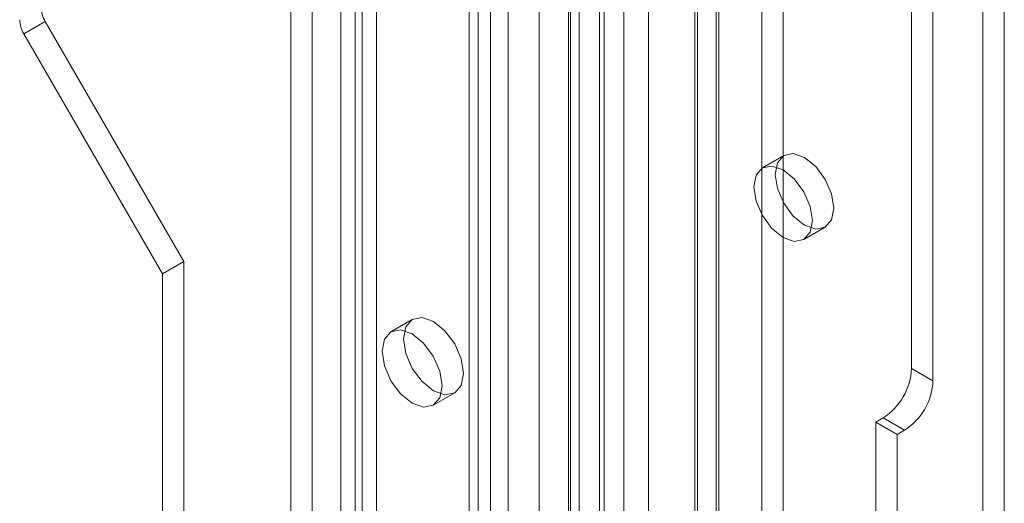
# Model space of a CAD drawing. Units: millimetres. Extents: x 0 to 420, y 0 to 297.
# Drawn here: x 342 to 350, y 181 to 185 of the extents above; entities that cross this region are included whole.
import ezdxf

# ---------------------------------------------------------------- set-up
doc = ezdxf.new("R2010")
doc.units = ezdxf.units.MM

msp = doc.modelspace()

# ---------------------------------------------------------------- linework, layer by layer
at = {"color": 7, "linetype": 'Continuous', "lineweight": 15}
for p, q in [((349.7111, 84.9129), (349.7111, 192.8718)), ((349.5343, 84.8108), (349.5343, 192.7698)), ((348.9451, 181.9309), (348.9451, 192.4683)), ((349.1219, 181.8288), (349.1219, 192.3662)), ((347.7077, 191.7539), (347.7077, 84.1258)), ((347.8844, 84.0238), (347.8844, 191.6518)), ((347.3541, 84.3204), (347.3541, 191.5594)), ((347.1773, 84.2183), (347.1773, 191.4573)), ((347.3318, 89.4845), (347.3318, 191.0473)), ((346.2006, 88.8747), (346.2006, 190.9731)), ((346.5687, 89.446), (346.5687, 191.0087)), ((347.155, 89.3825), (347.155, 190.9452)), ((346.1272, 88.7795), (346.1272, 190.8866)), ((346.4054, 88.792), (346.4054, 190.8903)), ((346.7735, 190.9259), (346.7735, 89.3632)), ((345.8692, 190.807), (345.8692, 87.7473)), ((346.3687, 190.8492), (346.3687, 88.7422)), ((346.1107, 190.7697), (346.1107, 87.71)), ((345.4685, 190.266), (345.4685, 91.6007)), ((345.2917, 190.164), (345.2917, 91.4986)), ((345.3649, 91.3966), (345.3649, 190.0619)), ((345.6149, 91.3966), (345.6149, 190.0619)), ((345.2917, 91.2945), (345.2917, 189.9599)), ((345.4685, 91.1925), (345.4685, 189.8578)), ((343.9953, 90.7503), (343.9953, 189.4156)), ((344.3489, 189.4156), (344.3489, 90.7503)), ((343.8186, 90.6482), (343.8186, 189.3136)), ((344.5257, 189.3136), (344.5257, 90.6482)), ((344.4078, 186.5332), (344.4078, 171.4077)), ((344.231, 186.4312), (344.231, 171.3056)), ((341.6139, 184.6945), (341.7907, 184.7966)), ((341.7907, 184.7966), (342.9347, 182.8151)), ((341.6139, 184.6945), (342.7579, 182.7131)), ((347.8904, 183.6896), (347.7136, 183.5875)), ((348.0552, 182.9957), (348.232, 183.0978)), ((342.7579, 182.7131), (342.9347, 182.8151)), ((342.9347, 182.8151), (342.9347, 180.0933)), ((342.7579, 182.7131), (342.7579, 179.9913)), ((344.8221, 182.3357), (344.6453, 182.2336)), ((349.1219, 181.8288), (348.9451, 181.9309)), ((344.9953, 181.6274), (345.1721, 181.7294)), ((348.7094, 181.5226), (348.6505, 181.4886)), ((348.7094, 181.5226), (348.8862, 181.4206)), ((348.6505, 181.4886), (348.6505, 177.1337)), ((348.6505, 181.4886), (348.8272, 181.3866)), ((348.8862, 181.4206), (348.8272, 181.3866)), ((348.8272, 181.3866), (348.8272, 177.0317))]:
    msp.add_line(p, q, dxfattribs=at)
at = {"color": 7, "linetype": 'Continuous', "lineweight": 15, "flags": 128}
for points in [[(348.3028, 183.2542), (348.2844, 183.3716), (348.232, 183.4923), (348.1537, 183.598), (348.0612, 183.6727), (347.9687, 183.7048), (347.8904, 183.6896), (347.838, 183.6293), (347.8196, 183.5331), (347.838, 183.4158), (347.8904, 183.295), (347.9687, 183.1893), (348.0612, 183.1147), (348.1537, 183.0825), (348.232, 183.0978), (348.2844, 183.1581), (348.3028, 183.2542)], [(348.126, 183.1521), (348.1076, 183.2695), (348.0553, 183.3903), (347.9769, 183.496), (347.8844, 183.5706), (347.792, 183.6027), (347.7136, 183.5875), (347.6612, 183.5272), (347.6428, 183.4311), (347.6612, 183.3137), (347.7136, 183.193), (347.792, 183.0872), (347.8844, 183.0126), (347.9769, 182.9805), (348.0553, 182.9957), (348.1076, 183.056), (348.126, 183.1521)], [(345.2446, 181.8897), (345.2257, 181.7912), (345.1721, 181.7294), (345.0918, 181.7138), (344.9971, 181.7468), (344.9024, 181.8232), (344.8221, 181.9315), (344.7684, 182.0552), (344.7496, 182.1754), (344.7684, 182.2739), (344.8221, 182.3357), (344.9024, 182.3513), (344.9971, 182.3183), (345.0918, 182.2419), (345.1721, 182.1336), (345.2257, 182.0099), (345.2446, 181.8897)], [(345.0678, 181.7876), (345.0489, 181.6891), (344.9953, 181.6274), (344.915, 181.6118), (344.8203, 181.6447), (344.7256, 181.7211), (344.6453, 181.8294), (344.5916, 181.9531), (344.5728, 182.0734), (344.5916, 182.1719), (344.6453, 182.2336), (344.7256, 182.2492), (344.8203, 182.2163), (344.915, 182.1399), (344.9953, 182.0316), (345.0489, 181.9079), (345.0678, 181.7876)]]:
    msp.add_lwpolyline(points, dxfattribs=at)
at = {"color": 7, "linetype": 'Continuous', "lineweight": 15}
for centre, radius, start, end in [((341.9965, 184.921), 0.2405, 181.9565, 211.14373), ((341.8197, 184.8189), 0.2405, 181.9565, 211.14373), ((348.4333, 181.9542), 0.5123, 302.60548, 357.39452), ((348.6101, 181.8521), 0.5123, 302.60548, 357.39452)]:
    msp.add_arc(centre, radius, start, end, dxfattribs=at)

doc.saveas('drawing.dxf')
